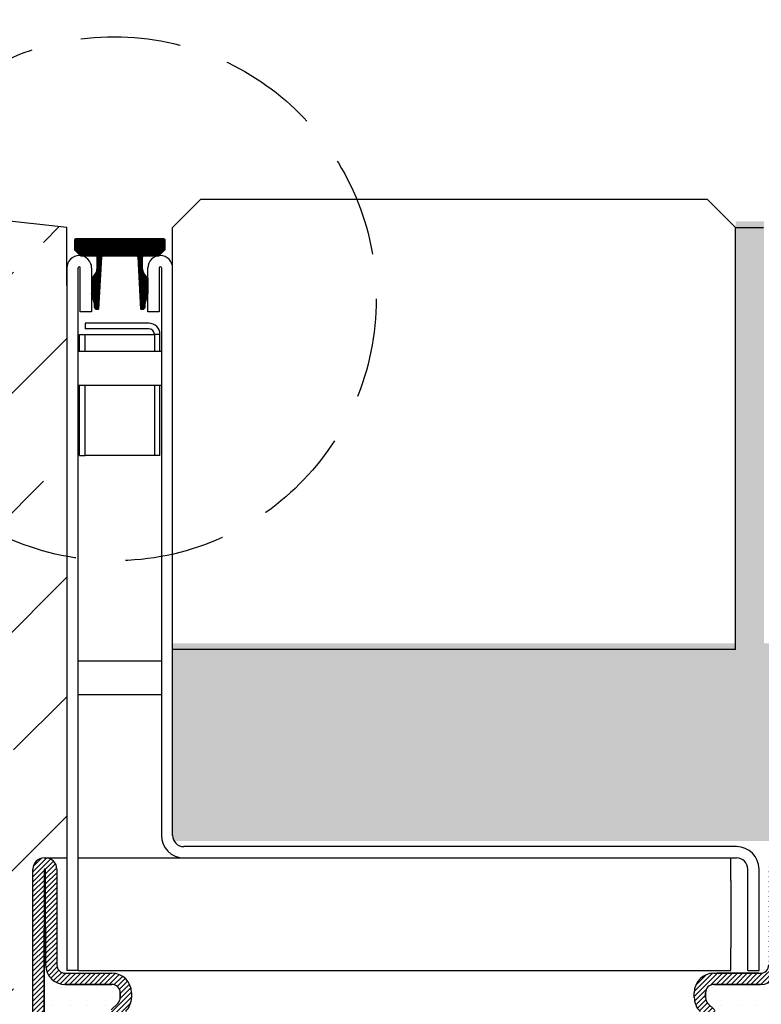
# Model space of a CAD drawing. Extents: x 27791 to 29925, y -14964 to -13479.
# Drawn here: x 28698 to 28830, y -14136 to -13961 of the extents above; entities that cross this region are included whole.
import ezdxf

# ---------------------------------------------------------------- set-up
doc = ezdxf.new("R2010")
doc.units = 0
doc.header["$LTSCALE"] = 7
doc.header["$MEASUREMENT"] = 0
doc.linetypes.add('DASHEDX2', pattern=[38.1, 25.4, -12.7])
doc.layers.get('0').update_dxf_attribs({"linetype": 'CONTINUOUS'})
doc.layers.get('DEFPOINTS').update_dxf_attribs({"linetype": 'CONTINUOUS'})
for name, color, linetype in [('ACO BETON', 7, 'CONTINUOUS'), ('ACO ELEMENTI', 7, 'CONTINUOUS'), ('ACO KOTE', 163, 'CONTINUOUS'), ('ACO ŠRAFURA', 8, 'CONTINUOUS')]:
    doc.layers.add(name, color=color, linetype=linetype)
doc.styles.add('ACO', font='trebuc.ttf', dxfattribs={"width": 0.8})
doc.dimstyles.new('ACO 5', dxfattribs={"dimscale": 0.2, "dimtxt": 100, "dimasz": 5, "dimexe": 20, "dimexo": 20, "dimgap": 20, "dimtad": 1, "dimdsep": 46, "dimtxsty": 'ACO', "dimblk": 'KOTA', "dimcen": 50, "dimdle": 20, "dimse1": 1, "dimse2": 1, "dimclrd": 256, "dimclre": 256, "dimclrt": 7, "dimadec": 0, "dimazin": 0, "dimtfac": 0.875, "dimtmove": 1, "dimatfit": 3, "dimldrblk": 'ARCHTICK', "dimfxl": 1, "dimtolj": 1, "dimlwd": 25, "dimlwe": 25, "dimarcsym": 0})
pattern_1 = [(0, (5538.379, -5454.9707), (1.5625, 3.125), [0, -3.125])]

# ---------------------------------------------------------------- blocks, each defined once
blk = doc.blocks.new('aco4')
at = {"layer": 'ACO ELEMENTI'}
h = blk.add_hatch(dxfattribs=at)
h.set_pattern_fill('ANSI31', color=8, scale=5, style=0)
h.set_pattern_definition([(45, (38250.2856, -12968.46816), (-0.44194174, 0.44194174), [])])
h.paths.add_polyline_path([(38408.85, -12120.55, -1), (38409.1, -12120.55), (38409.1, -12137.42, 0.414214), (38412.6, -12140.92), (38420.85, -12140.92, -0.414214), (38422.35, -12142.42), (38422.35, -12143.22, -0.198912), (38421.91, -12144.28), (38420.75, -12145.45, 0.339454), (38420.19, -12149.67), (38422.15, -12153.06, -0.131652), (38422.35, -12153.81), (38422.35, -12163.8, -1), (38422.1, -12163.8), (38422.1, -12157.92), (38420.1, -12157.92), (38420.1, -12163.92, 0.414214), (38422.1, -12165.92), (38422.35, -12165.92, 0.414214), (38424.35, -12163.92), (38424.35, -12153.81, 0.131652), (38423.88, -12152.06), (38421.92, -12148.67, -0.339454), (38422.16, -12146.86), (38423.32, -12145.7, 0.198912), (38424.35, -12143.22), (38424.35, -12142.42, 0.414214), (38420.85, -12138.92), (38412.6, -12138.92, -0.414214), (38411.1, -12137.42), (38411.1, -12120.42, 0.414214), (38409.1, -12118.42), (38408.85, -12118.42, 0.414214), (38406.85, -12120.42), (38406.85, -12156.42, 0.414214), (38408.85, -12158.42), (38409.1, -12158.42, 0.414214), (38411.1, -12156.42), (38411.1, -12150.42), (38409.1, -12150.42), (38409.1, -12156.3, -1), (38408.85, -12156.3)])
h.paths.add_polyline_path([(38526.35, -12153.81, -0.131652), (38526.55, -12153.06), (38528.5, -12149.67, 0.339454), (38527.95, -12145.45), (38526.79, -12144.28, -0.198912), (38526.35, -12143.22), (38526.35, -12142.42, -0.414214), (38527.85, -12140.92), (38536.1, -12140.92, 0.414214), (38539.6, -12137.42), (38539.6, -12120.55, -1), (38539.85, -12120.55), (38539.85, -12156.3, -1), (38539.6, -12156.3), (38539.6, -12150.42), (38537.6, -12150.42), (38537.6, -12156.42, 0.414214), (38539.6, -12158.42), (38539.85, -12158.42, 0.414214), (38541.85, -12156.42), (38541.85, -12120.42, 0.414214), (38539.85, -12118.42), (38539.6, -12118.42, 0.414214), (38537.6, -12120.42), (38537.6, -12137.42, -0.414214), (38536.1, -12138.92), (38527.85, -12138.92, 0.414214), (38524.35, -12142.42), (38524.35, -12143.22, 0.198912), (38525.37, -12145.7), (38526.53, -12146.86, -0.339454), (38526.77, -12148.67), (38524.82, -12152.06, 0.131652), (38524.35, -12153.81), (38524.35, -12163.92, 0.414214), (38526.35, -12165.92), (38526.6, -12165.92, 0.414214), (38528.6, -12163.92), (38528.6, -12157.92), (38526.6, -12157.92), (38526.6, -12163.8, -1), (38526.35, -12163.8)])
h = blk.add_hatch(dxfattribs=at)
h.set_pattern_fill('DOTS', color=8, scale=50, style=0)
h.set_pattern_definition(pattern_1)
h.paths.add_polyline_path([(38420.19, -12149.67, -0.339454), (38420.75, -12145.45), (38421.91, -12144.28, 0.198912), (38422.35, -12143.22), (38422.35, -12142.42, 0.414214), (38420.85, -12140.92), (38412.6, -12140.92, -0.414214), (38409.1, -12137.42), (38409.1, -12130.92), (38408.85, -12130.92), (38408.85, -12156.3, 1), (38409.1, -12156.3), (38409.1, -12150.42), (38411.1, -12150.42), (38411.1, -12156.42, -0.414214), (38409.1, -12158.42), (38408.85, -12158.42, -0.414214), (38406.85, -12156.42), (38406.85, -12179.25), (38424.85, -12178.86, -0.025193), (38424.35, -12168.92), (38424.35, -12163.92, -0.414214), (38422.35, -12165.92), (38422.1, -12165.92, -0.414214), (38420.1, -12163.92), (38420.1, -12157.92), (38422.1, -12157.92), (38422.1, -12163.8, 1), (38422.35, -12163.8), (38422.35, -12153.81, 0.131652), (38422.15, -12153.06)])
h = blk.add_hatch(dxfattribs=at)
h.set_pattern_fill('DOTS', color=8, scale=50, style=0)
h.set_pattern_definition(pattern_1)
h.paths.add_polyline_path([(38541.85, -12156.42, -0.414214), (38539.85, -12158.42), (38539.6, -12158.42, -0.414214), (38537.6, -12156.42), (38537.6, -12150.42), (38539.6, -12150.42), (38539.6, -12156.3, 1), (38539.85, -12156.3), (38539.85, -12130.92), (38539.6, -12130.92), (38539.6, -12137.42, -0.414214), (38536.1, -12140.92), (38527.85, -12140.92, 0.414214), (38526.35, -12142.42), (38526.35, -12143.22, 0.198912), (38526.79, -12144.28), (38527.95, -12145.45, -0.339454), (38528.5, -12149.67), (38526.55, -12153.06, 0.131652), (38526.35, -12153.81), (38526.35, -12163.8, 1), (38526.6, -12163.8), (38526.6, -12157.92), (38528.6, -12157.92), (38528.6, -12163.92, -0.414214), (38526.6, -12165.92), (38526.35, -12165.92, -0.414214), (38524.35, -12163.92), (38524.35, -12168.92, -0.019754), (38524.04, -12176.72), (38541.85, -12176.34)])
for p, q in [((38408.85, -12118.42, 285.77), (38409.1, -12118.42, 285.77)), ((38408.85, -12118.42, 285.77), (38409.1, -12118.42, 285.77)), ((38408.85, -12118.42, 285.77), (38409.1, -12118.42, 285.77)), ((38408.85, -12118.42, 285.77), (38409.1, -12118.42, 285.77)), ((38408.85, -12118.42, 285.77), (38409.1, -12118.42, 285.77)), ((38408.85, -12118.42, 285.77), (38409.1, -12118.42, 285.77)), ((38406.85, -12156.42, 285.77), (38406.85, -12120.42, 285.77)), ((38406.85, -12156.42, 285.77), (38406.85, -12120.42, 285.77)), ((38406.85, -12156.42, 285.77), (38406.85, -12120.42, 285.77)), ((38406.85, -12156.42, 285.77), (38406.85, -12120.42, 285.77)), ((38406.85, -12156.42, 285.77), (38406.85, -12120.42, 285.77)), ((38406.85, -12156.42, 285.77), (38406.85, -12120.42, 285.77)), ((38411.1, -12120.42, 285.77), (38411.1, -12137.42, 285.77)), ((38411.1, -12120.42, 285.77), (38411.1, -12137.42, 285.77)), ((38411.1, -12120.42, 285.77), (38411.1, -12137.42, 285.77)), ((38411.1, -12120.42, 285.77), (38411.1, -12137.42, 285.77)), ((38411.1, -12120.42, 285.77), (38411.1, -12137.42, 285.77)), ((38411.1, -12120.42, 285.77), (38411.1, -12137.42, 285.77)), ((38408.85, -12120.55, 285.77), (38408.85, -12156.3, 285.77)), ((38408.85, -12120.55, 285.77), (38408.85, -12156.3, 285.77)), ((38408.85, -12120.55, 285.77), (38408.85, -12156.3, 285.77)), ((38408.85, -12120.55, 285.77), (38408.85, -12156.3, 285.77)), ((38408.85, -12120.55, 285.77), (38408.85, -12156.3, 285.77)), ((38408.85, -12120.55, 285.77), (38408.85, -12156.3, 285.77)), ((38409.1, -12137.42, 285.77), (38409.1, -12120.55, 285.77)), ((38409.1, -12137.42, 285.77), (38409.1, -12120.55, 285.77)), ((38409.1, -12137.42, 285.77), (38409.1, -12120.55, 285.77)), ((38409.1, -12137.42, 285.77), (38409.1, -12120.55, 285.77)), ((38409.1, -12137.42, 285.77), (38409.1, -12120.55, 285.77)), ((38409.1, -12137.42, 285.77), (38409.1, -12120.55, 285.77)), ((38408.85, -12156.3, 285.77), (38408.85, -12130.92, 285.77)), ((38408.85, -12156.3, 285.77), (38408.85, -12130.92, 285.77)), ((38408.85, -12156.3, 285.77), (38408.85, -12130.92, 285.77)), ((38408.85, -12156.3, 285.77), (38408.85, -12130.92, 285.77)), ((38408.85, -12156.3, 285.77), (38408.85, -12130.92, 285.77)), ((38408.85, -12156.3, 285.77), (38408.85, -12130.92, 285.77)), ((38408.85, -12130.92, 285.77), (38409.1, -12130.92, 285.77)), ((38408.85, -12130.92, 285.77), (38409.1, -12130.92, 285.77)), ((38408.85, -12130.92, 285.77), (38409.1, -12130.92, 285.77)), ((38408.85, -12130.92, 285.77), (38409.1, -12130.92, 285.77)), ((38408.85, -12130.92, 285.77), (38409.1, -12130.92, 285.77)), ((38408.85, -12130.92, 285.77), (38409.1, -12130.92, 285.77)), ((38409.1, -12130.92, 285.77), (38409.1, -12137.42, 285.77)), ((38409.1, -12130.92, 285.77), (38409.1, -12137.42, 285.77)), ((38409.1, -12130.92, 285.77), (38409.1, -12137.42, 285.77)), ((38409.1, -12130.92, 285.77), (38409.1, -12137.42, 285.77)), ((38409.1, -12130.92, 285.77), (38409.1, -12137.42, 285.77)), ((38409.1, -12130.92, 285.77), (38409.1, -12137.42, 285.77)), ((38412.6, -12138.92, 285.77), (38420.85, -12138.92, 285.77)), ((38527.85, -12138.92, 285.77), (38536.1, -12138.92, 285.77)), ((38527.85, -12138.92, 285.77), (38536.1, -12138.92, 285.77)), ((38527.85, -12138.92, 285.77), (38536.1, -12138.92, 285.77)), ((38535.85, -12138.92, 285.77), (38528.35, -12138.92, 285.77)), ((38535.85, -12138.92, 285.77), (38528.35, -12138.92, 285.77)), ((38535.85, -12138.92, 285.77), (38528.35, -12138.92, 285.77)), ((38420.85, -12140.92, 285.77), (38412.6, -12140.92, 285.77)), ((38412.6, -12140.92, 285.77), (38420.85, -12140.92, 285.77)), ((38420.85, -12140.92, 285.77), (38412.6, -12140.92, 285.77)), ((38412.6, -12140.92, 285.77), (38420.85, -12140.92, 285.77)), ((38420.85, -12140.92, 285.77), (38412.6, -12140.92, 285.77)), ((38412.6, -12140.92, 285.77), (38420.85, -12140.92, 285.77)), ((38536.1, -12140.92, 285.77), (38527.85, -12140.92, 285.77)), ((38536.1, -12140.92, 285.77), (38527.85, -12140.92, 285.77)), ((38527.85, -12140.92, 285.77), (38536.1, -12140.92, 285.77)), ((38536.1, -12140.92, 285.77), (38527.85, -12140.92, 285.77)), ((38527.85, -12140.92, 285.77), (38536.1, -12140.92, 285.77)), ((38536.1, -12140.92, 285.77), (38527.85, -12140.92, 285.77)), ((38527.85, -12140.92, 285.77), (38536.1, -12140.92, 285.77)), ((38527.85, -12140.92, 285.77), (38536.1, -12140.92, 285.77)), ((38536.1, -12140.92, 285.77), (38527.85, -12140.92, 285.77)), ((38527.85, -12140.92, 285.77), (38536.1, -12140.92, 285.77)), ((38536.1, -12140.92, 285.77), (38527.85, -12140.92, 285.77)), ((38527.85, -12140.92, 285.77), (38536.1, -12140.92, 285.77)), ((38422.35, -12143.22, 285.77), (38422.35, -12142.42, 285.77)), ((38422.35, -12142.42, 285.77), (38422.35, -12143.22, 285.77)), ((38422.35, -12143.22, 285.77), (38422.35, -12142.42, 285.77)), ((38422.35, -12142.42, 285.77), (38422.35, -12143.22, 285.77)), ((38422.35, -12143.22, 285.77), (38422.35, -12142.42, 285.77)), ((38422.35, -12142.42, 285.77), (38422.35, -12143.22, 285.77)), ((38422.35, -12143.22, 285.77), (38422.35, -12142.42, 285.77)), ((38422.35, -12142.42, 285.77), (38422.35, -12143.22, 285.77)), ((38422.35, -12143.22, 285.77), (38422.35, -12142.42, 285.77)), ((38422.35, -12142.42, 285.77), (38422.35, -12143.22, 285.77)), ((38422.35, -12142.42, 285.77), (38422.35, -12143.22, 285.77)), ((38422.35, -12143.22, 285.77), (38422.35, -12142.42, 285.77)), ((38424.35, -12142.42, 285.77), (38424.35, -12143.22, 285.77)), ((38424.35, -12142.42, 285.77), (38424.35, -12143.22, 285.77)), ((38424.35, -12142.42, 285.77), (38424.35, -12143.22, 285.77)), ((38424.35, -12142.42, 285.77), (38424.35, -12143.22, 285.77)), ((38424.35, -12142.42, 285.77), (38424.35, -12143.22, 285.77)), ((38424.35, -12142.42, 285.77), (38424.35, -12143.22, 285.77)), ((38524.35, -12143.22, 285.77), (38524.35, -12142.42, 285.77)), ((38524.35, -12143.22, 285.77), (38524.35, -12142.42, 285.77)), ((38524.35, -12143.22, 285.77), (38524.35, -12142.42, 285.77)), ((38524.35, -12143.22, 285.77), (38524.35, -12142.42, 285.77)), ((38524.35, -12143.22, 285.77), (38524.35, -12142.42, 285.77)), ((38524.35, -12143.22, 285.77), (38524.35, -12142.42, 285.77)), ((38526.35, -12142.42, 285.77), (38526.35, -12143.22, 285.77)), ((38526.35, -12142.42, 285.77), (38526.35, -12143.22, 285.77)), ((38526.35, -12143.22, 285.77), (38526.35, -12142.42, 285.77)), ((38526.35, -12142.42, 285.77), (38526.35, -12143.22, 285.77)), ((38526.35, -12143.22, 285.77), (38526.35, -12142.42, 285.77)), ((38526.35, -12142.42, 285.77), (38526.35, -12143.22, 285.77)), ((38526.35, -12143.22, 285.77), (38526.35, -12142.42, 285.77)), ((38526.35, -12143.22, 285.77), (38526.35, -12142.42, 285.77)), ((38526.35, -12142.42, 285.77), (38526.35, -12143.22, 285.77)), ((38526.35, -12143.22, 285.77), (38526.35, -12142.42, 285.77)), ((38526.35, -12142.42, 285.77), (38526.35, -12143.22, 285.77)), ((38526.35, -12143.22, 285.77), (38526.35, -12142.42, 285.77)), ((38420.75, -12145.45, 285.77), (38421.91, -12144.28, 285.77)), ((38421.91, -12144.28, 285.77), (38420.75, -12145.45, 285.77)), ((38420.75, -12145.45, 285.77), (38421.91, -12144.28, 285.77)), ((38421.91, -12144.28, 285.77), (38420.75, -12145.45, 285.77)), ((38420.75, -12145.45, 285.77), (38421.91, -12144.28, 285.77)), ((38421.91, -12144.28, 285.77), (38420.75, -12145.45, 285.77)), ((38420.75, -12145.45, 285.77), (38421.91, -12144.28, 285.77)), ((38421.91, -12144.28, 285.77), (38420.75, -12145.45, 285.77)), ((38420.75, -12145.45, 285.77), (38421.91, -12144.28, 285.77)), ((38421.91, -12144.28, 285.77), (38420.75, -12145.45, 285.77)), ((38421.91, -12144.28, 285.77), (38420.75, -12145.45, 285.77)), ((38420.75, -12145.45, 285.77), (38421.91, -12144.28, 285.77)), ((38526.79, -12144.28, 285.77), (38527.95, -12145.45, 285.77)), ((38526.79, -12144.28, 285.77), (38527.95, -12145.45, 285.77)), ((38527.95, -12145.45, 285.77), (38526.79, -12144.28, 285.77)), ((38526.79, -12144.28, 285.77), (38527.95, -12145.45, 285.77)), ((38527.95, -12145.45, 285.77), (38526.79, -12144.28, 285.77)), ((38526.79, -12144.28, 285.77), (38527.95, -12145.45, 285.77)), ((38527.95, -12145.45, 285.77), (38526.79, -12144.28, 285.77)), ((38527.95, -12145.45, 285.77), (38526.79, -12144.28, 285.77)), ((38526.79, -12144.28, 285.77), (38527.95, -12145.45, 285.77)), ((38527.95, -12145.45, 285.77), (38526.79, -12144.28, 285.77)), ((38526.79, -12144.28, 285.77), (38527.95, -12145.45, 285.77)), ((38527.95, -12145.45, 285.77), (38526.79, -12144.28, 285.77))]:
    blk.add_line(p, q, dxfattribs=at)
for points in [[(38408.85, -12118.42, 285.77), (38409.1, -12118.42, 285.77)], [(38406.85, -12156.42, 285.77), (38406.85, -12120.42, 285.77)], [(38411.1, -12120.42, 285.77), (38411.1, -12137.42, 285.77)], [(38408.85, -12120.55, 285.77), (38408.85, -12156.3, 285.77)], [(38409.1, -12137.42, 285.77), (38409.1, -12120.55, 285.77)], [(38408.85, -12156.3, 285.77), (38408.85, -12130.92, 285.77)], [(38408.85, -12130.92, 285.77), (38409.1, -12130.92, 285.77)], [(38409.1, -12130.92, 285.77), (38409.1, -12137.42, 285.77)], [(38527.85, -12138.92, 285.77), (38536.1, -12138.92, 285.77)], [(38535.85, -12138.92, 285.77), (38528.35, -12138.92, 285.77)], [(38535.85, -12138.92, 285.77), (38528.35, -12138.92, 285.77)], [(38527.85, -12140.92, 285.77), (38536.1, -12140.92, 285.77)], [(38536.1, -12140.92, 285.77), (38527.85, -12140.92, 285.77)], [(38422.35, -12142.42, 285.77), (38422.35, -12143.22, 285.77)], [(38422.35, -12143.22, 285.77), (38422.35, -12142.42, 285.77)], [(38424.35, -12142.42, 285.77), (38424.35, -12143.22, 285.77)], [(38524.35, -12143.22, 285.77), (38524.35, -12142.42, 285.77)], [(38526.35, -12143.22, 285.77), (38526.35, -12142.42, 285.77)], [(38526.35, -12142.42, 285.77), (38526.35, -12143.22, 285.77)], [(38421.91, -12144.28, 285.77), (38420.75, -12145.45, 285.77)], [(38420.75, -12145.45, 285.77), (38421.91, -12144.28, 285.77)], [(38527.95, -12145.45, 285.77), (38526.79, -12144.28, 285.77)], [(38526.79, -12144.28, 285.77), (38527.95, -12145.45, 285.77)]]:
    blk.add_polyline3d(points, dxfattribs=at)
for centre, radius, start, end in [((38408.85, -12120.42, 285.77), 2, 90, 180), ((38409.1, -12120.42, 285.77), 2, 0, 90), ((38408.97, -12120.55, 285.77), 0.125, 0, 180), ((38412.6, -12137.42, 285.77), 3.5, 180, 270), ((38412.6, -12137.42, 285.77), 1.5, 180, 270), ((38536.1, -12137.42, 285.77), 3.5, 270, 0), ((38536.1, -12137.42, 285.77), 1.5, 270, 0), ((38420.85, -12142.42, 285.77), 3.5, 0, 90), ((38527.85, -12142.42, 285.77), 3.5, 90, 180), ((38420.85, -12142.42, 285.77), 1.5, 0, 90), ((38527.85, -12142.42, 285.77), 1.5, 90, 180), ((38420.85, -12143.22, 285.77), 1.5, 315, 0), ((38420.85, -12143.22, 285.77), 3.5, 315, 0), ((38527.85, -12143.22, 285.77), 3.5, 180, 225), ((38527.85, -12143.22, 285.77), 1.5, 180, 225)]:
    blk.add_arc(centre, radius, start, end, dxfattribs=at)
blk = doc.blocks.new('aco18')
at = {"layer": 'ACO ELEMENTI'}
for p, q in [((29995.14, -8996.64), (29995.14, -9121.44)), ((29997.14, -9121.44), (29997.14, -8996.64)), ((29997.54, -9004.44), (29997.54, -8996.64)), ((29999.54, -8996.64), (29999.54, -9004.44)), ((30009.54, -9004.44), (30009.54, -8996.64)), ((30011.54, -8996.64), (30011.54, -9004.44)), ((30011.94, -8996.64), (30011.94, -9097.44)), ((30013.94, -9097.44), (30013.94, -8996.64)), ((29999.54, -9004.44), (29997.54, -9004.44)), ((30011.54, -9004.44), (30009.54, -9004.44)), ((29997.39, -9008.44), (29998.39, -9008.44)), ((29997.39, -9011.44), (29997.39, -9008.44)), ((29998.39, -9011.44), (29998.39, -9008.44)), ((30011.69, -9008.44), (30010.69, -9008.44)), ((30010.69, -9008.44), (30010.69, -9011.44)), ((30011.69, -9011.44), (30011.69, -9008.44)), ((29997.39, -9029.94), (29997.39, -9017.44)), ((29998.39, -9029.94), (29998.39, -9017.44)), ((30010.69, -9017.44), (30010.69, -9029.94)), ((30011.69, -9029.94), (30011.69, -9017.44)), ((29997.39, -9029.94), (29998.39, -9029.94)), ((30011.69, -9029.94), (30010.69, -9029.94)), ((30114.14, -9099.44), (30015.94, -9099.44)), ((30053.14, -9099.44), (30053.14, -9099.34)), ((30015.94, -9101.44), (30114.14, -9101.44)), ((30116.14, -9121.44), (30116.14, -9103.44)), ((30118.14, -9121.44), (30118.14, -9103.44)), ((29997.14, -9121.44), (29995.14, -9121.44)), ((30116.14, -9121.44), (30118.14, -9121.44))]:
    blk.add_line(p, q, dxfattribs=at)
at = {"layer": 'ACO ELEMENTI', "color": 8}
for p, q in [((30009.69, -9006.44), (29998.39, -9006.44)), ((29998.39, -9006.44), (29998.39, -9007.44)), ((30009.69, -9007.44), (29998.39, -9007.44)), ((29998.39, -9008.44), (29998.84, -9008.44)), ((29998.39, -9008.44), (29998.39, -9008.44)), ((29998.84, -9008.44), (29999.84, -9008.44)), ((29999.84, -9008.44), (30009.24, -9008.44)), ((30009.24, -9008.44), (30010.24, -9008.44)), ((30010.24, -9008.44), (30010.69, -9008.44)), ((30010.69, -9008.44), (30010.69, -9008.44)), ((29997.14, -9011.44), (30011.94, -9011.44)), ((29997.14, -9017.44), (30011.94, -9017.44)), ((29998.39, -9029.94), (29998.39, -9029.94)), ((29998.84, -9029.94), (29998.39, -9029.94)), ((29999.84, -9029.94), (29998.84, -9029.94)), ((30009.24, -9029.94), (29999.84, -9029.94)), ((30010.24, -9029.94), (30009.24, -9029.94)), ((30010.69, -9029.94), (30010.24, -9029.94)), ((30010.69, -9029.94), (30010.69, -9029.94)), ((29997.14, -9066.44), (30011.94, -9066.44)), ((29997.14, -9072.44), (30011.94, -9072.44)), ((29997.14, -9101.44), (30015.94, -9101.44)), ((30113.14, -9105.44), (30113.14, -9101.44)), ((30113.14, -9105.44), (30113.14, -9117.44)), ((30113.14, -9121.44), (30113.14, -9117.44)), ((29997.14, -9121.44), (30113.14, -9121.44))]:
    blk.add_line(p, q, dxfattribs=at)
at = {"layer": 'ACO ELEMENTI'}
for centre, radius, start, end in [((29997.34, -8996.64), 2.2, 0, 180), ((30011.74, -8996.64), 2.2, 0, 180), ((29997.34, -8996.64), 0.2, 0, 180), ((30011.74, -8996.64), 0.2, 0, 180), ((30015.94, -9097.44), 4, 180, 270), ((30015.94, -9097.44), 2, 180, 270), ((30114.14, -9103.44), 4, 0, 90), ((30114.14, -9103.44), 2, 0, 90)]:
    blk.add_arc(centre, radius, start, end, dxfattribs=at)
at = {"layer": 'ACO ELEMENTI', "color": 8}
for radius in [2, 1]:
    blk.add_arc((30009.69, -9008.44), radius, 0, 90, dxfattribs=at)
blk = doc.blocks.new('z1')
at = {"color": 7, "linetype": 'Continuous', "lineweight": 35}
blk.add_arc((35476.31, -6016.94), 0.3, 225, 270, dxfattribs=at)
at = {"layer": 'ACO ELEMENTI', "lineweight": 35}
for p, q in [((35475.18, -6014.44), (35475.18, -6016.12)), ((35490.98, -6014.24), (35475.38, -6014.24)), ((35491.18, -6016.12), (35491.18, -6014.44)), ((35475.27, -6016.33), (35476.09, -6017.15)), ((35476.31, -6017.24), (35490.06, -6017.24)), ((35490.27, -6017.15), (35491.09, -6016.33)), ((35479.18, -6017.54), (35479.18, -6019.41)), ((35479.43, -6026.74), (35479.92, -6017.52)), ((35486.45, -6017.52), (35486.93, -6026.74)), ((35487.18, -6019.41), (35487.18, -6017.54)), ((35478.6, -6020.83), (35478.18, -6021.24)), ((35488.18, -6021.24), (35487.77, -6020.83)), ((35478.18, -6023.92), (35478.7, -6025.71)), ((35487.66, -6025.71), (35488.18, -6023.92)), ((35478.71, -6025.77), (35478.71, -6026.39)), ((35487.66, -6026.39), (35487.66, -6025.77)), ((35478.74, -6026.49), (35478.83, -6026.64)), ((35479, -6026.74), (35479.43, -6026.74)), ((35486.93, -6026.74), (35487.37, -6026.74)), ((35487.54, -6026.64), (35487.63, -6026.49))]:
    blk.add_line(p, q, dxfattribs=at)
at = {"layer": 'ACO ELEMENTI'}
for p, q in [((35478.18, -6021.24), (35478.18, -6023.92)), ((35488.18, -6021.24), (35488.18, -6023.92))]:
    blk.add_line(p, q, dxfattribs=at)
at = {"layer": 'ACO ELEMENTI', "lineweight": 35}
for centre, radius, start, end in [((35475.38, -6014.44), 0.2, 90, 180), ((35490.98, -6014.44), 0.2, 0, 90), ((35475.48, -6016.12), 0.3, 180, 225), ((35478.88, -6017.54), 0.3, 0, 90), ((35480.22, -6017.54), 0.3, 90, 177), ((35486.15, -6017.54), 0.3, 3, 90), ((35487.48, -6017.54), 0.3, 90, 180), ((35490.06, -6016.94), 0.3, 270, 315), ((35490.88, -6016.12), 0.3, 315, 0), ((35477.18, -6019.41), 2, 315, 0), ((35489.18, -6019.41), 2, 180, 225), ((35478.51, -6025.77), 0.2, 0, 16.1152), ((35487.86, -6025.77), 0.2, 163.8848, 180), ((35478.91, -6026.39), 0.2, 180, 210), ((35479, -6026.54), 0.2, 210, 270), ((35487.37, -6026.54), 0.2, 270, 330), ((35487.46, -6026.39), 0.2, 330, 0)]:
    blk.add_arc(centre, radius, start, end, dxfattribs=at)
blk = doc.blocks.new('z2')
at = {"layer": 'ACO ELEMENTI'}
h = blk.add_hatch(dxfattribs=at)
h.set_pattern_fill('ANSI31', color=8)
h.paths.add_polyline_path([(35491.18, -6014.44, 0.414214), (35490.98, -6014.24), (35475.38, -6014.24, 0.414214), (35475.18, -6014.44), (35475.18, -6016.12, 0.198912), (35475.27, -6016.33), (35476.09, -6017.15, 0.198912), (35476.31, -6017.24), (35490.06, -6017.24, 0.198912), (35490.27, -6017.15), (35491.09, -6016.33, 0.198912), (35491.18, -6016.12)])
h.paths.add_polyline_path([(35479.92, -6017.52, -0.39896), (35480.22, -6017.24), (35478.88, -6017.24, -0.414214), (35479.18, -6017.54), (35479.18, -6019.41, -0.198912), (35478.6, -6020.83), (35478.18, -6021.24), (35478.18, -6023.92), (35478.7, -6025.71, -0.070432), (35478.71, -6025.77), (35478.71, -6026.39, 0.131652), (35478.74, -6026.49), (35478.83, -6026.64, 0.267949), (35479, -6026.74), (35479.43, -6026.74)])
h.paths.add_polyline_path([(35487.48, -6017.24), (35486.15, -6017.24, -0.39896), (35486.45, -6017.52), (35486.93, -6026.74), (35487.37, -6026.74, 0.267949), (35487.54, -6026.64), (35487.63, -6026.49, 0.131652), (35487.66, -6026.39), (35487.66, -6025.77, -0.070432), (35487.66, -6025.71), (35488.18, -6023.92), (35488.18, -6021.24), (35487.77, -6020.83, -0.198912), (35487.18, -6019.41), (35487.18, -6017.54, -0.414214)])
blk.add_blockref('z1', (0, 0), dxfattribs=at)
blk = doc.blocks.new('KOTA')
for p, q in [((0, 10), (0, -10)), ((7.07, 7.07), (-7.07, -7.07)), ((10, 0), (-10, 0))]:
    blk.add_line(p, q)
blk = doc.blocks.new('*D10')
at = {"layer": 'ACO KOTE', "lineweight": 25, "transparency": 16777216}
for p, q in [((28666.54, -13913.66), (28672.6, -13893.48)), ((28672.6, -13893.48), (28768.46, -13893.48)), ((28705.54, -13913.66), (28627.54, -13913.66))]:
    blk.add_line(p, q, dxfattribs=at)
at = {"layer": 'DEFPOINTS', "color": 0, "transparency": 16777216}
for p in [(28626.54, -13913.66), (28626.54, -14008.37), (28706.54, -14008.37)]:
    blk.add_point(p, dxfattribs=at)
at = {"layer": 'ACO KOTE', "lineweight": 25, "transparency": 16777216, "rotation": 180}
blk.add_blockref('KOTA', (28626.54, -13913.66), dxfattribs=at)
at = {"layer": 'ACO KOTE', "lineweight": 25, "transparency": 16777216}
blk.add_blockref('KOTA', (28706.54, -13913.66), dxfattribs=at)
at = {"layer": 'ACO KOTE', "color": 7, "transparency": 16777216, "insert": (28720.53, -13879.31), "char_height": 20, "attachment_point": 5, "style": 'ACO'}
blk.add_mtext('\\A1;min 8 cm', dxfattribs=at)
blk = doc.blocks.new('_ArchTick')
at = {"color": 0, "linetype": 'ByBlock', "const_width": 0.15}
blk.add_lwpolyline([(-0.5, -0.5), (0.5, 0.5)], dxfattribs=at)

msp = doc.modelspace()

# ---------------------------------------------------------------- hatches: boundary and pattern name
at = {"layer": 'ACO ŠRAFURA'}
h = msp.add_hatch(dxfattribs=at)
h.set_pattern_fill('ANSI33', color=256, scale=120, style=0)
h.set_pattern_definition([(45, (-83.947, 0), (-21.213203, 21.213203), []), (45, (-62.734, 0), (-21.213203, 21.213203), [15, -7.5])])
h.paths.add_polyline_path([(28982.963, -14259.939), (28835.525, -14160.024), (28835.525, -14210.024), (28835.525, -14260.024), (28794.025, -14260.024), (28742.025, -14260.024), (28700.525, -14260.024), (28700.525, -14210.024), (28700.525, -14148.024), (28700.525, -14112.024, -0.4142136), (28702.525, -14110.024), (28706.543, -14110.024), (28706.543, -14056.466, -0.3617287), (28668.445, -14010.697, -0.0903834), (28671.438, -13994.277), (28626.543, -13989.481), (28626.543, -14410.024), (28982.963, -14410.024)])
h.paths.add_polyline_path([(28835.525, -14210.024), (28826.525, -14210.024), (28826.525, -14230.438), (28805.94, -14251.024), (28794.025, -14251.024), (28794.025, -14260.024), (28835.525, -14260.024)], flags=17)
h.paths.add_polyline_path([(28742.025, -14251.024), (28730.111, -14251.024), (28709.525, -14230.438), (28709.525, -14210.024), (28700.525, -14210.024), (28700.525, -14260.024), (28742.025, -14260.024)], flags=17)
h.paths.add_polyline_path([(28706.543, -14005.225), (28706.543, -13998.026), (28671.438, -13994.277, 0.0903834), (28668.445, -14010.697, 0.3617287), (28706.543, -14056.466)], flags=17)
h = msp.add_hatch(dxfattribs=at)
h.set_pattern_fill('AR-SAND', color=256, scale=5, style=0)
h.set_pattern_definition([(37.5, (-15.3264, -4707.3184), (-0.3149668, 9.6341188), [0, -7.6, 0, -8.5, 0, -8.125]), (7.5, (-15.326, -4707.318), (8.8488835, 14.1107303), [0, -4.1, 0, -6.85, 0, -2.625]), (327.5, (-21.476, -4707.3184), (15.5707093, 0.0282953), [0, -2.5, 0, -9, 0, -11.75]), (317.5, (-21.476, -4707.318), (15.030633, 4.388378), [0, -1.25, 0, -5.9, 0, -6.75])])
edge = h.paths.add_edge_path()
edge.add_line((28725.343, -14071.936), (28725.343, -14106.025))
edge.add_arc((28727.343, -14106.025), 2, 180, 208.79682)
edge.add_arc((28725.913, -14105.524), 1.5, 257.56598, 270)
edge.add_line((28725.913, -14107.024), (28835.913, -14107.024))
edge.add_line((28835.913, -14107.024), (28835.913, -14108.524))
edge.add_line((28835.913, -14108.524), (28835.913, -14110.024))
edge.add_line((28835.913, -14110.024), (29179.934, -14110.024))
edge.add_line((29179.934, -14110.024), (29179.934, -14071.936))
edge.add_line((29179.934, -14071.936), (29140.409, -14071.936))
edge.add_line((29140.409, -14071.936), (29140.409, -13996.936))
edge.add_line((29140.409, -13996.936), (29135.409, -13996.936))
edge.add_line((29135.409, -13996.936), (29135.409, -14071.936))
edge.add_line((29135.409, -14071.936), (29035.409, -14071.936))
edge.add_line((29035.409, -14071.936), (29035.409, -13996.936))
edge.add_line((29035.409, -13996.936), (29030.409, -13996.936))
edge.add_line((29030.409, -13996.936), (29030.409, -14071.936))
edge.add_line((29030.409, -14071.936), (28930.646, -14071.936))
edge.add_line((28930.646, -14071.936), (28930.646, -13996.936))
edge.add_line((28930.646, -13996.936), (28925.646, -13996.936))
edge.add_line((28925.646, -13996.936), (28925.646, -14071.936))
edge.add_line((28925.646, -14071.936), (28830.409, -14071.936))
edge.add_line((28830.409, -14071.936), (28830.409, -13996.936))
edge.add_line((28830.409, -13996.936), (28825.409, -13996.936))
edge.add_line((28825.409, -13996.936), (28825.409, -14071.936))
edge.add_line((28825.409, -14071.936), (28725.343, -14071.936))

# ---------------------------------------------------------------- linework, layer by layer
at = {"layer": 'ACO BETON'}
for p, q in [((28706.543, -13998.026), (28626.543, -13989.481)), ((28730.343, -13993.026), (28725.343, -13998.026)), ((28730.343, -13993.026), (28820.343, -13993.026)), ((28820.343, -13993.026), (28825.343, -13998.026)), ((28706.543, -14008.367), (28706.543, -13998.026)), ((28725.343, -14073.026), (28725.343, -13998.026)), ((28825.343, -14073.026), (28825.343, -13998.026)), ((28825.343, -13998.026), (28830.343, -13998.026)), ((28825.343, -14073.026), (28725.343, -14073.026))]:
    msp.add_line(p, q, dxfattribs=at)
at = {"layer": 'ACO ELEMENTI', "color": 5, "linetype": 'DASHEDX2', "ltscale": 0.1}
msp.add_circle((28714.988, -14010.697), 46.542, dxfattribs=at)
at = {"layer": 'ACO ŠRAFURA'}
msp.add_line((28702.525, -14110.024), (28706.543, -14110.024), dxfattribs=at)

# ---------------------------------------------------------------- block references
at = {"layer": 'ACO ELEMENTI', "color": 8}
msp.add_blockref('z2', (-6767.24, -7985.806), dxfattribs=at)
at = {"layer": 'ACO ŠRAFURA'}
for name, p in [('aco18', (-1288.596, -5008.587)), ('aco4', (-9706.322, -1991.603, -285.772))]:
    msp.add_blockref(name, p, dxfattribs=at)

# ---------------------------------------------------------------- dimensions: what is measured, and where the dimension line sits
at = {"layer": 'ACO KOTE'}
dim = msp.add_linear_dim(base=(28626.543, -13913.656), p1=(28706.543, -14008.367), p2=(28626.543, -14008.367), text='min 8 cm', dimstyle='ACO 5', dxfattribs=at)
dim.commit()
dim.dimension.update_dxf_attribs({"geometry": '*D10', "text_midpoint": (28676.595, -13879.306)})

doc.saveas('drawing.dxf')
